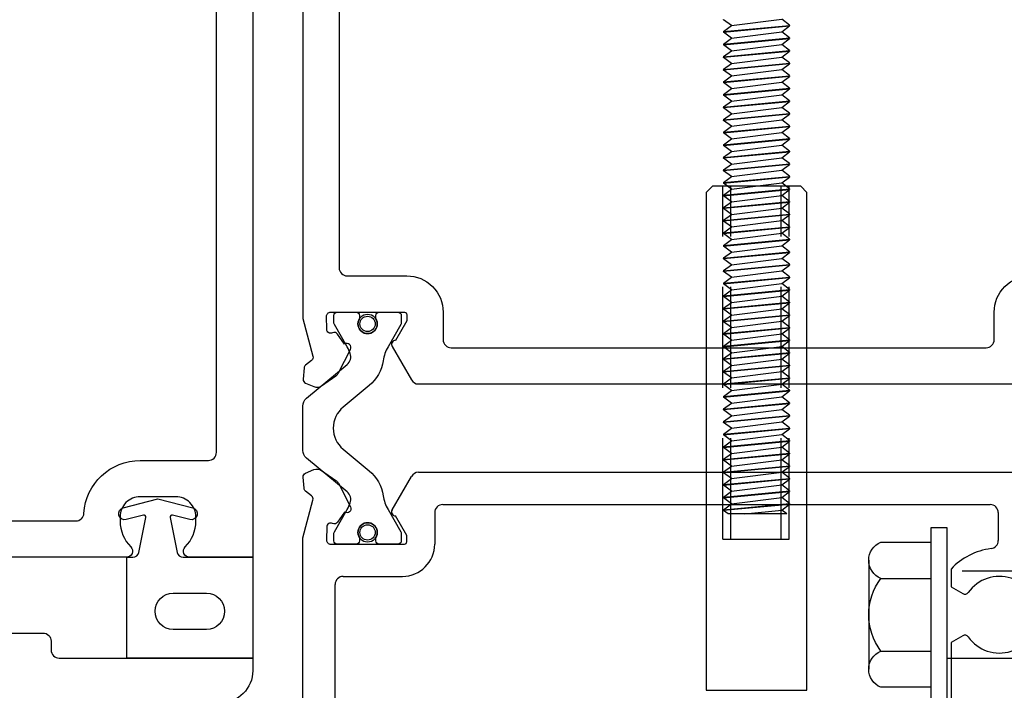
# Model space of a CAD drawing. Units: inches. Extents: x 0 to 127, y 0 to 82.
# Drawn here: x 82 to 85, y 27 to 29 of the extents above; entities that cross this region are included whole.
import ezdxf

# ---------------------------------------------------------------- set-up
doc = ezdxf.new("R2010")
doc.units = ezdxf.units.IN
doc.header["$MEASUREMENT"] = 0
doc.linetypes.add('Lock Stile Group 3$0$B128386$0$HIDDEN', pattern=[0.375, 0.25, -0.125])
doc.linetypes.add('Lock Stile Group 3$0$B594460-S$0$HIDDEN', pattern=[0.375, 0.25, -0.125])
doc.layers.get('0').update_dxf_attribs({"color": 4})
for name, color, linetype in [('Lock Stile Group 3$0$B128386$0$HIDDEN', 3, 'Lock Stile Group 3$0$B128386$0$HIDDEN'), ('Lock Stile Group 3$0$B594460-S$0$HIDDEN', 3, 'Lock Stile Group 3$0$B594460-S$0$HIDDEN'), ('Shop Detail Dimensions', 2, 'Continuous')]:
    doc.layers.add(name, color=color, linetype=linetype)
doc.styles.get("Standard").update_dxf_attribs({"font": 'arial.ttf'})
doc.dimstyles.new('EXT_ON-ON', dxfattribs={"dimscale": 2, "dimtxt": 0.125, "dimasz": 0.125, "dimexe": 0.09, "dimexo": 0.1875, "dimgap": 0.05, "dimtad": 3, "dimdec": 5, "dimzin": 3, "dimdsep": 46, "dimlunit": 5, "dimtxsty": 'Standard', "dimcen": 0, "dimazin": 0, "dimtfac": 1, "dimtdec": 5, "dimtofl": 0, "dimtmove": 0, "dimatfit": 0, "dimfxl": 1, "dimfrac": 2, "dimtolj": 1, "dimtzin": 3, "dimarcsym": 0})

# ---------------------------------------------------------------- blocks, each defined once
blk = doc.blocks.new('Lock Mullion Group 3$0$b027475-m')
for points in [[(0.138, 0.0476), (0.0513, 0.0301, -0.554492), (0.0455, 0.0363), (0.0566, 0.0787, 1), (0.0275, 0.0863), (0.005, 0), (0.0275, -0.0863, 1), (0.0566, -0.0787), (0.0455, -0.0363, -0.554492), (0.0513, -0.0301), (0.138, -0.0476, -0.357068), (0.15, -0.0623), (0.15, -0.235), (0.4, -0.235), (0.4, 0.077), (0.15, 0.077), (0.15, 0.0623, -0.357068)], [(0.2391, -0.038), (0.2391, -0.12, 1), (0.3291, -0.12), (0.3291, -0.038, 1)]]:
    blk.add_lwpolyline(points, format="xyb", close=True)
blk = doc.blocks.new('Lock Mullion Group 3$0$b594055')
blk.add_lwpolyline([(-0.365, -0.1079), (-0.7925, -0.1079, 0.414214), (-0.8125, -0.1279), (-0.8125, -0.15, -0.414214), (-0.8325, -0.17), (-1.3125, -0.17), (-1.3125, -0.2012, 0.414214), (-1.2325, -0.2812)], format="xyb")
blk = doc.blocks.new('Lock Mullion Group 3$0$b594014')
for points in [[(-1.3125, 1.4825), (-1.3125, 0.08), (-1.1555, 0.08, 0.669376), (-1.1449, 0.1056, -0.199773), (-1.1715, 0.1695), (-1.1715, 0.18, -0.414214), (-1.1215, 0.23), (-1.0335, 0.23, -0.414214), (-0.9835, 0.18), (-0.9835, 0.1695, -0.199773), (-1.0101, 0.1056, 0.669376), (-0.9995, 0.08), (-0.3775, 0.08)], [(-0.44, 0.17), (-0.8738, 0.17, -0.396011), (-0.8938, 0.1888, 0.396009), (-1.0335, 0.32), (-1.2025, 0.32, -0.414214), (-1.2225, 0.34), (-1.2225, 1.4525, -0.414214), (-1.2025, 1.4725), (-0.8125, 1.4725, 0.414214), (-0.7225, 1.5625)]]:
    blk.add_lwpolyline(points, format="xyb")
blk = doc.blocks.new('Lock Mullion Group 3')
at = {"linetype": 'Continuous'}
for name, p in [('Lock Mullion Group 3$0$b594014', (0, 0)), ('Lock Mullion Group 3$0$b594055', (0, -0.0001))]:
    blk.add_blockref(name, p, dxfattribs=at)
at = {"linetype": 'Continuous', "rotation": 270}
blk.add_blockref('Lock Mullion Group 3$0$b027475-m', (-1.0775, 0.23), dxfattribs=at)
blk = doc.blocks.new('Lock Stile Group 3$0$B594122$0$B259351')
blk.add_lwpolyline([(-0.0655, -0.5754, -0.414214), (-0.0735, -0.5674), (-0.0735, -0.5486, -0.131652), (-0.0725, -0.5446), (-0.0407, -0.4895, 0.045374), (-0.0332, -0.4734, 0.314858), (-0.0408, -0.4458), (-0.1415, -0.3622, -0.223068), (-0.1505, -0.3429), (-0.1505, -0.233, -0.223068), (-0.1415, -0.2137), (-0.0408, -0.1301, 0.314858), (-0.0332, -0.1025, 0.045374), (-0.0407, -0.0864), (-0.0725, -0.0313, -0.131652), (-0.0735, -0.0273), (-0.0735, -0.0084, -0.414214), (-0.0655, -0.0004), (-0.0185, -0.0004, -0.414214), (-0.0105, -0.0084), (-0.0105, -0.017, 1.779511), (0.0305, -0.017), (0.0305, -0.0084, -0.414214), (0.0385, -0.0004), (0.0855, -0.0004, -0.414214), (0.0935, -0.0084), (0.0935, -0.0273, -0.131652), (0.0924, -0.0313), (0.0606, -0.0864, 0.093275), (0.0486, -0.1206, -0.183604), (0.0136, -0.1824), (-0.0505, -0.2356, 0.469499), (-0.0505, -0.3403), (0.0136, -0.3935, -0.183604), (0.0486, -0.4553, 0.093275), (0.0606, -0.4895), (0.0924, -0.5446, -0.131652), (0.0935, -0.5486), (0.0935, -0.5674, -0.414214), (0.0855, -0.5754), (0.0385, -0.5754, -0.414214), (0.0305, -0.5674), (0.0305, -0.5589, 1.779511), (-0.0105, -0.5589), (-0.0105, -0.5674, -0.414214), (-0.0185, -0.5754)], format="xyb", close=True)
for centre, radius in [((0.01, -0.0294), 0.024), ((0.01, -0.0294), 0.019), ((0.01, -0.5464), 0.024), ((0.01, -0.5464), 0.019)]:
    blk.add_circle(centre, radius)
blk = doc.blocks.new('Lock Stile Group 3$0$B594122')
for p, q in [((0.4737, 0.2705), (1.9633, 0.2705)), ((0.4085, 0.1775), (0.4564, 0.2605)), ((0.5342, 0.1905), (1.8919, 0.1905)), ((0.5142, 0.1705), (0.5142, 0.0925)), ((1.9119, 0.1705), (1.9119, 0.1011)), ((1.7947, 0.0307), (1.7947, -0.0132)), ((0.2872, 0.0125), (0.4342, 0.0125)), ((0.2672, -0.42), (0.2672, -0.0075)), ((1.7947, -0.0132), (1.8242, -0.0302)), ((1.8242, -0.1348), (1.7947, -0.1518)), ((1.7947, -0.1518), (1.7947, -0.42))]:
    blk.add_line(p, q)
for points in [[(0.1872, 1.6475), (0.1872, 0.652), (0.2123, 0.5585, -0.297638), (0.2089, 0.5481), (0.1939, 0.5361, 0.204816), (0.1902, 0.5292), (0.1878, 0.5016, 0.328193), (0.194, 0.4915), (0.2148, 0.4829, 0.25407), (0.2338, 0.485), (0.2691, 0.5094, 0.123758), (0.2756, 0.5168), (0.3055, 0.5754, 0.781849), (0.2909, 0.5881), (0.2735, 0.6129, 0.368978), (0.2609, 0.6162, -0.548686), (0.2465, 0.625), (0.246, 0.6573, -0.419335), (0.256, 0.6675), (0.4391, 0.6675, -0.414214), (0.4451, 0.6615), (0.4451, 0.646), (0.4171, 0.5975, 0.57735), (0.4085, 0.5825), (0.4564, 0.4995, 0.267949), (0.4737, 0.4895), (1.9633, 0.4895, 0.267949)], [(0.1872, -0.375), (0.1872, 0.108), (0.2123, 0.2015, 0.297638), (0.2089, 0.2119), (0.1939, 0.2239, -0.204816), (0.1902, 0.2308), (0.1878, 0.2584, -0.328193), (0.194, 0.2685), (0.2148, 0.2771, -0.25407), (0.2338, 0.275), (0.2691, 0.2506, -0.123758), (0.2756, 0.2432), (0.3055, 0.1846, -0.781849), (0.2909, 0.1719), (0.2735, 0.1471, -0.368978), (0.2609, 0.1438, 0.548686), (0.2465, 0.135), (0.246, 0.1027, 0.419335), (0.256, 0.0925), (0.4391, 0.0925, 0.414214), (0.4451, 0.0985), (0.4451, 0.114), (0.4171, 0.1625)]]:
    blk.add_lwpolyline(points, format="xyb")
blk.add_lwpolyline([(0.2772, 0.7775, 0.414214), (0.2972, 0.7575), (0.4451, 0.7575, -0.414214), (0.5351, 0.6675), (0.5351, 0.5995, 0.414214), (0.5551, 0.5795), (1.8819, 0.5795, 0.414214), (1.9019, 0.5995), (1.9019, 0.6675, -0.414214), (1.9919, 0.7575), (2.1397, 0.7575, 0.414214), (2.1597, 0.7775), (2.1597, 1.5775, 0.414214), (2.0697, 1.6675), (0.2972, 1.6675, 0.414214), (0.2772, 1.6475)], format="xyb", close=True)
for centre, radius, start, end in [((0.4737, 0.2505), 0.02, 90, 150), ((0.4171, 0.1725), 0.01, 150, 270), ((0.5342, 0.1705), 0.02, 90, 180), ((1.8919, 0.1705), 0.02, 360, 90), ((1.8919, 0.1011), 0.02, 277.1088, 360), ((0.4342, 0.0925), 0.08, 270, 0), ((1.9147, -0.0825), 0.165, 97.1088, 136.6582), ((0.2872, -0.0075), 0.02, 90, 180), ((1.9147, -0.0825), 0.095, 215.465, 144.535), ((1.8292, -0.0216), 0.01, 240, 324.535), ((1.8292, -0.1434), 0.01, 35.465, 120)]:
    blk.add_arc(centre, radius, start, end)
at = {"extrusion": (0, 0, -1), "xscale": -1, "zscale": -1}
blk.add_blockref('Lock Stile Group 3$0$B594122$0$B259351', (-0.3378, 0.6679), dxfattribs=at)
blk = doc.blocks.new('Lock Stile Group 3$0$Handle Fastener')
for p, q in [((-2, 0.0748), (-2, -0.0706)), ((-2, 0.0748), (-1.9906, 0.0623)), ((-1.9912, -0.082), (-1.9756, 0.082)), ((-1.9906, 0.0623), (-1.976, 0.0817)), ((-1.99, -0.082), (-1.9744, 0.082)), ((-1.9744, 0.082), (-1.9756, 0.082)), ((-1.974, 0.0817), (-1.9594, 0.0623)), ((-1.96, -0.082), (-1.9444, 0.082)), ((-1.9594, 0.0623), (-1.9448, 0.0817)), ((-1.9588, -0.082), (-1.9432, 0.082)), ((-1.9432, 0.082), (-1.9444, 0.082)), ((-1.9428, 0.0817), (-1.9282, 0.0623)), ((-1.9288, -0.082), (-1.9132, 0.082)), ((-1.9282, 0.0623), (-1.9136, 0.0817)), ((-1.9276, -0.082), (-1.912, 0.082)), ((-1.912, 0.082), (-1.9132, 0.082)), ((-1.9116, 0.0817), (-1.897, 0.0623)), ((-1.8976, -0.082), (-1.882, 0.082)), ((-1.897, 0.0623), (-1.8824, 0.0817)), ((-1.8964, -0.082), (-1.8808, 0.082)), ((-1.8808, 0.082), (-1.882, 0.082)), ((-1.8804, 0.0817), (-1.8658, 0.0623)), ((-1.8664, -0.082), (-1.8508, 0.082)), ((-1.8658, 0.0623), (-1.8512, 0.0817)), ((-1.8652, -0.082), (-1.8496, 0.082)), ((-1.8496, 0.082), (-1.8508, 0.082)), ((-1.8492, 0.0817), (-1.8346, 0.0623)), ((-1.8352, -0.082), (-1.8196, 0.082)), ((-1.8346, 0.0623), (-1.82, 0.0817)), ((-1.834, -0.082), (-1.8184, 0.082)), ((-1.8184, 0.082), (-1.8196, 0.082)), ((-1.818, 0.0817), (-1.8034, 0.0623)), ((-1.804, -0.082), (-1.7884, 0.082)), ((-1.8034, 0.0623), (-1.7888, 0.0817)), ((-1.8028, -0.082), (-1.7872, 0.082)), ((-1.7872, 0.082), (-1.7884, 0.082)), ((-1.7868, 0.0817), (-1.7722, 0.0623)), ((-1.7728, -0.082), (-1.7572, 0.082)), ((-1.7722, 0.0623), (-1.7576, 0.0817)), ((-1.7716, -0.082), (-1.756, 0.082)), ((-1.756, 0.082), (-1.7572, 0.082)), ((-1.7556, 0.0817), (-1.741, 0.0623)), ((-1.7416, -0.082), (-1.726, 0.082)), ((-1.741, 0.0623), (-1.7264, 0.0817)), ((-1.7404, -0.082), (-1.7248, 0.082)), ((-1.7248, 0.082), (-1.726, 0.082)), ((-1.7244, 0.0817), (-1.7098, 0.0623)), ((-1.7104, -0.082), (-1.6948, 0.082)), ((-1.7098, 0.0623), (-1.6952, 0.0817)), ((-1.7092, -0.082), (-1.6936, 0.082)), ((-1.6936, 0.082), (-1.6948, 0.082)), ((-1.6932, 0.0817), (-1.6786, 0.0623)), ((-1.6792, -0.082), (-1.6636, 0.082)), ((-1.6786, 0.0623), (-1.664, 0.0817)), ((-1.678, -0.082), (-1.6624, 0.082)), ((-1.6624, 0.082), (-1.6636, 0.082)), ((-1.662, 0.0817), (-1.6474, 0.0623)), ((-1.648, -0.082), (-1.6324, 0.082)), ((-1.6474, 0.0623), (-1.6328, 0.0817)), ((-1.6468, -0.082), (-1.6312, 0.082)), ((-1.6312, 0.082), (-1.6324, 0.082)), ((-1.6308, 0.0817), (-1.6162, 0.0623)), ((-1.6168, -0.082), (-1.6012, 0.082)), ((-1.6162, 0.0623), (-1.6016, 0.0817)), ((-1.6156, -0.082), (-1.6, 0.082)), ((-1.6, 0.082), (-1.6012, 0.082)), ((-1.5996, 0.0817), (-1.585, 0.0623)), ((-1.5856, -0.082), (-1.57, 0.082)), ((-1.585, 0.0623), (-1.5704, 0.0817)), ((-1.5844, -0.082), (-1.5688, 0.082)), ((-1.5688, 0.082), (-1.57, 0.082)), ((-1.5684, 0.0817), (-1.5538, 0.0623)), ((-1.5544, -0.082), (-1.5388, 0.082)), ((-1.5538, 0.0623), (-1.5392, 0.0817)), ((-1.5532, -0.082), (-1.5376, 0.082)), ((-1.5376, 0.082), (-1.5388, 0.082)), ((-1.5372, 0.0817), (-1.5226, 0.0623)), ((-1.5232, -0.082), (-1.5076, 0.082)), ((-1.5226, 0.0623), (-1.508, 0.0817)), ((-1.522, -0.082), (-1.5064, 0.082)), ((-1.5064, 0.082), (-1.5076, 0.082)), ((-1.506, 0.0817), (-1.4914, 0.0623)), ((-1.492, -0.082), (-1.4764, 0.082)), ((-1.4914, 0.0623), (-1.4768, 0.0817)), ((-1.4908, -0.082), (-1.4752, 0.082)), ((-1.4752, 0.082), (-1.4764, 0.082)), ((-1.4748, 0.0817), (-1.4602, 0.0623)), ((-1.4608, -0.082), (-1.4452, 0.082)), ((-1.4602, 0.0623), (-1.4456, 0.0817)), ((-1.4596, -0.082), (-1.444, 0.082)), ((-1.444, 0.082), (-1.4452, 0.082)), ((-1.4436, 0.0817), (-1.429, 0.0623)), ((-1.4296, -0.082), (-1.414, 0.082)), ((-1.429, 0.0623), (-1.4144, 0.0817)), ((-1.4284, -0.082), (-1.4128, 0.082)), ((-1.4128, 0.082), (-1.414, 0.082)), ((-1.4124, 0.0817), (-1.3978, 0.0623)), ((-1.3984, -0.082), (-1.3828, 0.082)), ((-1.3978, 0.0623), (-1.3832, 0.0817)), ((-1.3972, -0.082), (-1.3816, 0.082)), ((-1.3816, 0.082), (-1.3828, 0.082)), ((-1.3812, 0.0817), (-1.3666, 0.0623)), ((-1.3672, -0.082), (-1.3516, 0.082)), ((-1.3666, 0.0623), (-1.352, 0.0817)), ((-1.366, -0.082), (-1.3504, 0.082)), ((-1.3504, 0.082), (-1.3516, 0.082)), ((-1.35, 0.0817), (-1.3354, 0.0623)), ((-1.336, -0.082), (-1.3204, 0.082)), ((-1.3354, 0.0623), (-1.3208, 0.0817)), ((-1.3348, -0.082), (-1.3192, 0.082)), ((-1.3192, 0.082), (-1.3204, 0.082)), ((-1.3188, 0.0817), (-1.3042, 0.0623)), ((-1.3048, -0.082), (-1.2892, 0.082)), ((-1.3042, 0.0623), (-1.2896, 0.0817)), ((-1.3036, -0.082), (-1.288, 0.082)), ((-1.288, 0.082), (-1.2892, 0.082)), ((-1.2876, 0.0817), (-1.273, 0.0623)), ((-1.2736, -0.082), (-1.258, 0.082)), ((-1.273, 0.0623), (-1.2584, 0.0817)), ((-1.2724, -0.082), (-1.2568, 0.082)), ((-1.2568, 0.082), (-1.258, 0.082)), ((-1.2564, 0.0817), (-1.2418, 0.0623)), ((-1.2424, -0.082), (-1.2268, 0.082)), ((-1.2418, 0.0623), (-1.2272, 0.0817)), ((-1.2412, -0.082), (-1.2256, 0.082)), ((-1.2256, 0.082), (-1.2268, 0.082)), ((-1.2252, 0.0817), (-1.2106, 0.0623)), ((-1.2112, -0.082), (-1.1956, 0.082)), ((-1.2106, 0.0623), (-1.196, 0.0817)), ((-1.21, -0.082), (-1.1944, 0.082)), ((-1.1944, 0.082), (-1.1956, 0.082)), ((-1.194, 0.0817), (-1.1794, 0.0623)), ((-1.18, -0.082), (-1.1644, 0.082)), ((-1.1794, 0.0623), (-1.1648, 0.0817)), ((-1.1788, -0.082), (-1.1632, 0.082)), ((-1.1632, 0.082), (-1.1644, 0.082)), ((-1.1628, 0.0817), (-1.1482, 0.0623)), ((-1.1488, -0.082), (-1.1332, 0.082)), ((-1.1482, 0.0623), (-1.1336, 0.0817)), ((-1.1476, -0.082), (-1.132, 0.082)), ((-1.132, 0.082), (-1.1332, 0.082)), ((-1.1316, 0.0817), (-1.117, 0.0623)), ((-1.1176, -0.082), (-1.102, 0.082)), ((-1.117, 0.0623), (-1.1024, 0.0817)), ((-1.1164, -0.082), (-1.1008, 0.082)), ((-1.1008, 0.082), (-1.102, 0.082)), ((-1.1004, 0.0817), (-1.0858, 0.0623)), ((-1.0864, -0.082), (-1.0708, 0.082)), ((-1.0858, 0.0623), (-1.0712, 0.0817)), ((-1.0852, -0.082), (-1.0696, 0.082)), ((-1.0696, 0.082), (-1.0708, 0.082)), ((-1.0692, 0.0817), (-1.0546, 0.0623)), ((-1.0552, -0.082), (-1.0396, 0.082)), ((-1.0546, 0.0623), (-1.04, 0.0817)), ((-1.054, -0.082), (-1.0384, 0.082)), ((-1.0384, 0.082), (-1.0396, 0.082)), ((-1.038, 0.0817), (-1.0234, 0.0623)), ((-1.024, -0.082), (-1.0084, 0.082)), ((-1.0234, 0.0623), (-1.0088, 0.0817)), ((-1.0228, -0.082), (-1.0072, 0.082)), ((-1.0072, 0.082), (-1.0084, 0.082)), ((-1.0068, 0.0817), (-0.9922, 0.0623)), ((-0.9928, -0.082), (-0.9772, 0.082)), ((-0.9922, 0.0623), (-0.9776, 0.0817)), ((-0.9916, -0.082), (-0.976, 0.082)), ((-0.976, 0.082), (-0.9772, 0.082)), ((-0.9756, 0.0817), (-0.961, 0.0623)), ((-0.9616, -0.082), (-0.946, 0.082)), ((-0.961, 0.0623), (-0.9464, 0.0817)), ((-0.9604, -0.082), (-0.9448, 0.082)), ((-0.9448, 0.082), (-0.946, 0.082)), ((-0.9444, 0.0817), (-0.9298, 0.0623)), ((-0.9304, -0.082), (-0.9148, 0.082)), ((-0.9298, 0.0623), (-0.9152, 0.0817)), ((-0.9292, -0.082), (-0.9136, 0.082)), ((-0.9136, 0.082), (-0.9148, 0.082)), ((-0.9132, 0.0817), (-0.8986, 0.0623)), ((-0.8992, -0.082), (-0.8836, 0.082)), ((-0.8986, 0.0623), (-0.884, 0.0817)), ((-0.898, -0.082), (-0.8824, 0.082)), ((-0.8824, 0.082), (-0.8836, 0.082)), ((-0.882, 0.0817), (-0.8674, 0.0623)), ((-0.868, -0.082), (-0.8524, 0.082)), ((-0.8674, 0.0623), (-0.8528, 0.0817)), ((-0.8668, -0.082), (-0.8512, 0.082)), ((-0.8512, 0.082), (-0.8524, 0.082)), ((-0.8508, 0.0817), (-0.8362, 0.0623)), ((-0.8368, -0.082), (-0.8212, 0.082)), ((-0.8362, 0.0623), (-0.8216, 0.0817)), ((-0.8356, -0.082), (-0.82, 0.082)), ((-0.82, 0.082), (-0.8212, 0.082)), ((-0.8196, 0.0817), (-0.805, 0.0623)), ((-0.8056, -0.082), (-0.79, 0.082)), ((-0.805, 0.0623), (-0.7904, 0.0817)), ((-0.8044, -0.082), (-0.7888, 0.082)), ((-0.7888, 0.082), (-0.79, 0.082)), ((-0.7884, 0.0817), (-0.7738, 0.0623)), ((-2, -0.0293), (-1.9906, 0.0623)), ((-1.975, -0.0623), (-1.9594, 0.0623)), ((-1.9438, -0.0623), (-1.9282, 0.0623)), ((-1.9126, -0.0623), (-1.897, 0.0623)), ((-1.8814, -0.0623), (-1.8658, 0.0623)), ((-1.8502, -0.0623), (-1.8346, 0.0623)), ((-1.819, -0.0623), (-1.8034, 0.0623)), ((-1.7878, -0.0623), (-1.7722, 0.0623)), ((-1.7566, -0.0623), (-1.741, 0.0623)), ((-1.7254, -0.0623), (-1.7098, 0.0623)), ((-1.6942, -0.0623), (-1.6786, 0.0623)), ((-1.663, -0.0623), (-1.6474, 0.0623)), ((-1.6318, -0.0623), (-1.6162, 0.0623)), ((-1.6006, -0.0623), (-1.585, 0.0623)), ((-1.5694, -0.0623), (-1.5538, 0.0623)), ((-1.5382, -0.0623), (-1.5226, 0.0623)), ((-1.507, -0.0623), (-1.4914, 0.0623)), ((-1.4758, -0.0623), (-1.4602, 0.0623)), ((-1.4446, -0.0623), (-1.429, 0.0623)), ((-1.4134, -0.0623), (-1.3978, 0.0623)), ((-1.3822, -0.0623), (-1.3666, 0.0623)), ((-1.351, -0.0623), (-1.3354, 0.0623)), ((-1.3198, -0.0623), (-1.3042, 0.0623)), ((-1.2886, -0.0623), (-1.273, 0.0623)), ((-1.2574, -0.0623), (-1.2418, 0.0623)), ((-1.2262, -0.0623), (-1.2106, 0.0623)), ((-1.195, -0.0623), (-1.1794, 0.0623)), ((-1.1638, -0.0623), (-1.1482, 0.0623)), ((-1.1326, -0.0623), (-1.117, 0.0623)), ((-1.1014, -0.0623), (-1.0858, 0.0623)), ((-1.0702, -0.0623), (-1.0546, 0.0623)), ((-1.039, -0.0623), (-1.0234, 0.0623)), ((-1.0078, -0.0623), (-0.9922, 0.0623)), ((-0.9766, -0.0623), (-0.961, 0.0623)), ((-0.9454, -0.0623), (-0.9298, 0.0623)), ((-0.9142, -0.0623), (-0.8986, 0.0623)), ((-0.883, -0.0623), (-0.8674, 0.0623)), ((-0.8518, -0.0623), (-0.8362, 0.0623)), ((-0.8206, -0.0623), (-0.805, 0.0623)), ((-0.7894, -0.0623), (-0.7738, 0.0623)), ((-2, -0.0706), (-1.9916, -0.0817)), ((-1.9896, -0.0817), (-1.975, -0.0623)), ((-1.975, -0.0623), (-1.9604, -0.0817)), ((-1.9584, -0.0817), (-1.9438, -0.0623)), ((-1.9438, -0.0623), (-1.9292, -0.0817)), ((-1.9272, -0.0817), (-1.9126, -0.0623)), ((-1.9126, -0.0623), (-1.898, -0.0817)), ((-1.896, -0.0817), (-1.8814, -0.0623)), ((-1.8814, -0.0623), (-1.8668, -0.0817)), ((-1.8648, -0.0817), (-1.8502, -0.0623)), ((-1.8502, -0.0623), (-1.8356, -0.0817)), ((-1.8336, -0.0817), (-1.819, -0.0623)), ((-1.819, -0.0623), (-1.8044, -0.0817)), ((-1.8024, -0.0817), (-1.7878, -0.0623)), ((-1.7878, -0.0623), (-1.7732, -0.0817)), ((-1.7712, -0.0817), (-1.7566, -0.0623)), ((-1.7566, -0.0623), (-1.742, -0.0817)), ((-1.74, -0.0817), (-1.7254, -0.0623)), ((-1.7254, -0.0623), (-1.7108, -0.0817)), ((-1.7088, -0.0817), (-1.6942, -0.0623)), ((-1.6942, -0.0623), (-1.6796, -0.0817)), ((-1.6776, -0.0817), (-1.663, -0.0623)), ((-1.663, -0.0623), (-1.6484, -0.0817)), ((-1.6464, -0.0817), (-1.6318, -0.0623)), ((-1.6318, -0.0623), (-1.6172, -0.0817)), ((-1.6152, -0.0817), (-1.6006, -0.0623)), ((-1.6006, -0.0623), (-1.586, -0.0817)), ((-1.584, -0.0817), (-1.5694, -0.0623)), ((-1.5694, -0.0623), (-1.5548, -0.0817)), ((-1.5528, -0.0817), (-1.5382, -0.0623)), ((-1.5382, -0.0623), (-1.5236, -0.0817)), ((-1.5216, -0.0817), (-1.507, -0.0623)), ((-1.507, -0.0623), (-1.4924, -0.0817)), ((-1.4904, -0.0817), (-1.4758, -0.0623)), ((-1.4758, -0.0623), (-1.4612, -0.0817)), ((-1.4592, -0.0817), (-1.4446, -0.0623)), ((-1.4446, -0.0623), (-1.43, -0.0817)), ((-1.428, -0.0817), (-1.4134, -0.0623)), ((-1.4134, -0.0623), (-1.3988, -0.0817)), ((-1.3968, -0.0817), (-1.3822, -0.0623)), ((-1.3822, -0.0623), (-1.3676, -0.0817)), ((-1.3656, -0.0817), (-1.351, -0.0623)), ((-1.351, -0.0623), (-1.3364, -0.0817)), ((-1.3344, -0.0817), (-1.3198, -0.0623)), ((-1.3198, -0.0623), (-1.3052, -0.0817)), ((-1.3032, -0.0817), (-1.2886, -0.0623)), ((-1.2886, -0.0623), (-1.274, -0.0817)), ((-1.272, -0.0817), (-1.2574, -0.0623)), ((-1.2574, -0.0623), (-1.2428, -0.0817)), ((-1.2408, -0.0817), (-1.2262, -0.0623)), ((-1.2262, -0.0623), (-1.2116, -0.0817)), ((-1.2096, -0.0817), (-1.195, -0.0623)), ((-1.195, -0.0623), (-1.1804, -0.0817)), ((-1.1784, -0.0817), (-1.1638, -0.0623)), ((-1.1638, -0.0623), (-1.1492, -0.0817)), ((-1.1472, -0.0817), (-1.1326, -0.0623)), ((-1.1326, -0.0623), (-1.118, -0.0817)), ((-1.116, -0.0817), (-1.1014, -0.0623)), ((-1.1014, -0.0623), (-1.0868, -0.0817)), ((-1.0848, -0.0817), (-1.0702, -0.0623)), ((-1.0702, -0.0623), (-1.0556, -0.0817)), ((-1.0536, -0.0817), (-1.039, -0.0623)), ((-1.039, -0.0623), (-1.0244, -0.0817)), ((-1.0224, -0.0817), (-1.0078, -0.0623)), ((-1.0078, -0.0623), (-0.9932, -0.0817)), ((-0.9912, -0.0817), (-0.9766, -0.0623)), ((-0.9766, -0.0623), (-0.962, -0.0817)), ((-0.96, -0.0817), (-0.9454, -0.0623)), ((-0.9454, -0.0623), (-0.9308, -0.0817)), ((-0.9288, -0.0817), (-0.9142, -0.0623)), ((-0.9142, -0.0623), (-0.8996, -0.0817)), ((-0.8976, -0.0817), (-0.883, -0.0623)), ((-0.883, -0.0623), (-0.8684, -0.0817)), ((-0.8664, -0.0817), (-0.8518, -0.0623)), ((-0.8518, -0.0623), (-0.8372, -0.0817)), ((-0.8352, -0.0817), (-0.8206, -0.0623)), ((-0.8206, -0.0623), (-0.806, -0.0817)), ((-0.804, -0.0817), (-0.7894, -0.0623)), ((-0.7894, -0.0623), (-0.7748, -0.0817)), ((-1.99, -0.082), (-1.9912, -0.082)), ((-1.9588, -0.082), (-1.96, -0.082)), ((-1.9276, -0.082), (-1.9288, -0.082)), ((-1.8964, -0.082), (-1.8976, -0.082)), ((-1.8652, -0.082), (-1.8664, -0.082)), ((-1.834, -0.082), (-1.8352, -0.082)), ((-1.8028, -0.082), (-1.804, -0.082)), ((-1.7716, -0.082), (-1.7728, -0.082)), ((-1.7404, -0.082), (-1.7416, -0.082)), ((-1.7092, -0.082), (-1.7104, -0.082)), ((-1.678, -0.082), (-1.6792, -0.082)), ((-1.6468, -0.082), (-1.648, -0.082)), ((-1.6156, -0.082), (-1.6168, -0.082)), ((-1.5844, -0.082), (-1.5856, -0.082)), ((-1.5532, -0.082), (-1.5544, -0.082)), ((-1.522, -0.082), (-1.5232, -0.082)), ((-1.4908, -0.082), (-1.492, -0.082)), ((-1.4596, -0.082), (-1.4608, -0.082)), ((-1.4284, -0.082), (-1.4296, -0.082)), ((-1.3972, -0.082), (-1.3984, -0.082)), ((-1.366, -0.082), (-1.3672, -0.082)), ((-1.3348, -0.082), (-1.336, -0.082)), ((-1.3036, -0.082), (-1.3048, -0.082)), ((-1.2724, -0.082), (-1.2736, -0.082)), ((-1.2412, -0.082), (-1.2424, -0.082)), ((-1.21, -0.082), (-1.2112, -0.082)), ((-1.1788, -0.082), (-1.18, -0.082)), ((-1.1476, -0.082), (-1.1488, -0.082)), ((-1.1164, -0.082), (-1.1176, -0.082)), ((-1.0852, -0.082), (-1.0864, -0.082)), ((-1.054, -0.082), (-1.0552, -0.082)), ((-1.0228, -0.082), (-1.024, -0.082)), ((-0.9916, -0.082), (-0.9928, -0.082)), ((-0.9604, -0.082), (-0.9616, -0.082)), ((-0.9292, -0.082), (-0.9304, -0.082)), ((-0.898, -0.082), (-0.8992, -0.082)), ((-0.8668, -0.082), (-0.868, -0.082)), ((-0.8356, -0.082), (-0.8368, -0.082)), ((-0.8044, -0.082), (-0.8056, -0.082))]:
    blk.add_line(p, q)
for points, weights in [([(-1.9756, 0.082), (-1.9758, 0.082), (-1.976, 0.0817)], [1, 0.992235487615, 0.986054981596]), ([(-1.9744, 0.082), (-1.9742, 0.082), (-1.974, 0.0817)], [1, 0.992235487615, 0.986054981596]), ([(-1.9444, 0.082), (-1.9446, 0.082), (-1.9448, 0.0817)], [1, 0.992235487615, 0.986054981596]), ([(-1.9432, 0.082), (-1.943, 0.082), (-1.9428, 0.0817)], [1, 0.992235487615, 0.986054981596]), ([(-1.9132, 0.082), (-1.9134, 0.082), (-1.9136, 0.0817)], [1, 0.992235487615, 0.986054981596]), ([(-1.912, 0.082), (-1.9118, 0.082), (-1.9116, 0.0817)], [1, 0.992235487615, 0.986054981596]), ([(-1.882, 0.082), (-1.8822, 0.082), (-1.8824, 0.0817)], [1, 0.992235487615, 0.986054981596]), ([(-1.8808, 0.082), (-1.8806, 0.082), (-1.8804, 0.0817)], [1, 0.992235487615, 0.986054981596]), ([(-1.8508, 0.082), (-1.851, 0.082), (-1.8512, 0.0817)], [1, 0.992235487615, 0.986054981596]), ([(-1.8496, 0.082), (-1.8494, 0.082), (-1.8492, 0.0817)], [1, 0.992235487615, 0.986054981596]), ([(-1.8196, 0.082), (-1.8198, 0.082), (-1.82, 0.0817)], [1, 0.992235487615, 0.986054981596]), ([(-1.8184, 0.082), (-1.8182, 0.082), (-1.818, 0.0817)], [1, 0.992235487615, 0.986054981596]), ([(-1.7884, 0.082), (-1.7886, 0.082), (-1.7888, 0.0817)], [1, 0.992235487615, 0.986054981596]), ([(-1.7872, 0.082), (-1.787, 0.082), (-1.7868, 0.0817)], [1, 0.992235487615, 0.986054981596]), ([(-1.7572, 0.082), (-1.7574, 0.082), (-1.7576, 0.0817)], [1, 0.992235487615, 0.986054981596]), ([(-1.756, 0.082), (-1.7558, 0.082), (-1.7556, 0.0817)], [1, 0.992235487615, 0.986054981596]), ([(-1.726, 0.082), (-1.7262, 0.082), (-1.7264, 0.0817)], [1, 0.992235487615, 0.986054981596]), ([(-1.7248, 0.082), (-1.7246, 0.082), (-1.7244, 0.0817)], [1, 0.992235487615, 0.986054981596]), ([(-1.6948, 0.082), (-1.695, 0.082), (-1.6952, 0.0817)], [1, 0.992235487615, 0.986054981596]), ([(-1.6936, 0.082), (-1.6934, 0.082), (-1.6932, 0.0817)], [1, 0.992235487615, 0.986054981596]), ([(-1.6636, 0.082), (-1.6638, 0.082), (-1.664, 0.0817)], [1, 0.992235487615, 0.986054981596]), ([(-1.6624, 0.082), (-1.6622, 0.082), (-1.662, 0.0817)], [1, 0.992235487615, 0.986054981596]), ([(-1.6324, 0.082), (-1.6326, 0.082), (-1.6328, 0.0817)], [1, 0.992235487615, 0.986054981596]), ([(-1.6312, 0.082), (-1.631, 0.082), (-1.6308, 0.0817)], [1, 0.992235487615, 0.986054981596]), ([(-1.6012, 0.082), (-1.6014, 0.082), (-1.6016, 0.0817)], [1, 0.992235487615, 0.986054981596]), ([(-1.6, 0.082), (-1.5998, 0.082), (-1.5996, 0.0817)], [1, 0.992235487615, 0.986054981596]), ([(-1.57, 0.082), (-1.5702, 0.082), (-1.5704, 0.0817)], [1, 0.992235487615, 0.986054981596]), ([(-1.5688, 0.082), (-1.5686, 0.082), (-1.5684, 0.0817)], [1, 0.992235487615, 0.986054981596]), ([(-1.5388, 0.082), (-1.539, 0.082), (-1.5392, 0.0817)], [1, 0.992235487615, 0.986054981596]), ([(-1.5376, 0.082), (-1.5374, 0.082), (-1.5372, 0.0817)], [1, 0.992235487615, 0.986054981596]), ([(-1.5076, 0.082), (-1.5078, 0.082), (-1.508, 0.0817)], [1, 0.992235487615, 0.986054981596]), ([(-1.5064, 0.082), (-1.5062, 0.082), (-1.506, 0.0817)], [1, 0.992235487615, 0.986054981596]), ([(-1.4764, 0.082), (-1.4766, 0.082), (-1.4768, 0.0817)], [1, 0.992235487615, 0.986054981596]), ([(-1.4752, 0.082), (-1.475, 0.082), (-1.4748, 0.0817)], [1, 0.992235487615, 0.986054981596]), ([(-1.4452, 0.082), (-1.4454, 0.082), (-1.4456, 0.0817)], [1, 0.992235487615, 0.986054981596]), ([(-1.444, 0.082), (-1.4438, 0.082), (-1.4436, 0.0817)], [1, 0.992235487615, 0.986054981596]), ([(-1.414, 0.082), (-1.4142, 0.082), (-1.4144, 0.0817)], [1, 0.992235487615, 0.986054981596]), ([(-1.4128, 0.082), (-1.4126, 0.082), (-1.4124, 0.0817)], [1, 0.992235487615, 0.986054981596]), ([(-1.3828, 0.082), (-1.383, 0.082), (-1.3832, 0.0817)], [1, 0.992235487615, 0.986054981596]), ([(-1.3816, 0.082), (-1.3814, 0.082), (-1.3812, 0.0817)], [1, 0.992235487615, 0.986054981596]), ([(-1.3516, 0.082), (-1.3518, 0.082), (-1.352, 0.0817)], [1, 0.992235487615, 0.986054981596]), ([(-1.3504, 0.082), (-1.3502, 0.082), (-1.35, 0.0817)], [1, 0.992235487615, 0.986054981596]), ([(-1.3204, 0.082), (-1.3206, 0.082), (-1.3208, 0.0817)], [1, 0.992235487615, 0.986054981596]), ([(-1.3192, 0.082), (-1.319, 0.082), (-1.3188, 0.0817)], [1, 0.992235487615, 0.986054981596]), ([(-1.2892, 0.082), (-1.2894, 0.082), (-1.2896, 0.0817)], [1, 0.992235487615, 0.986054981596]), ([(-1.288, 0.082), (-1.2878, 0.082), (-1.2876, 0.0817)], [1, 0.992235487615, 0.986054981596]), ([(-1.258, 0.082), (-1.2582, 0.082), (-1.2584, 0.0817)], [1, 0.992235487615, 0.986054981596]), ([(-1.2568, 0.082), (-1.2566, 0.082), (-1.2564, 0.0817)], [1, 0.992235487615, 0.986054981596]), ([(-1.2268, 0.082), (-1.227, 0.082), (-1.2272, 0.0817)], [1, 0.992235487615, 0.986054981596]), ([(-1.2256, 0.082), (-1.2254, 0.082), (-1.2252, 0.0817)], [1, 0.992235487615, 0.986054981596]), ([(-1.1956, 0.082), (-1.1958, 0.082), (-1.196, 0.0817)], [1, 0.992235487615, 0.986054981596]), ([(-1.1944, 0.082), (-1.1942, 0.082), (-1.194, 0.0817)], [1, 0.992235487615, 0.986054981596]), ([(-1.1644, 0.082), (-1.1646, 0.082), (-1.1648, 0.0817)], [1, 0.992235487615, 0.986054981596]), ([(-1.1632, 0.082), (-1.163, 0.082), (-1.1628, 0.0817)], [1, 0.992235487615, 0.986054981596]), ([(-1.1332, 0.082), (-1.1334, 0.082), (-1.1336, 0.0817)], [1, 0.992235487615, 0.986054981596]), ([(-1.132, 0.082), (-1.1318, 0.082), (-1.1316, 0.0817)], [1, 0.992235487615, 0.986054981596]), ([(-1.102, 0.082), (-1.1022, 0.082), (-1.1024, 0.0817)], [1, 0.992235487615, 0.986054981596]), ([(-1.1008, 0.082), (-1.1006, 0.082), (-1.1004, 0.0817)], [1, 0.992235487615, 0.986054981596]), ([(-1.0708, 0.082), (-1.071, 0.082), (-1.0712, 0.0817)], [1, 0.992235487615, 0.986054981596]), ([(-1.0696, 0.082), (-1.0694, 0.082), (-1.0692, 0.0817)], [1, 0.992235487615, 0.986054981596]), ([(-1.0396, 0.082), (-1.0398, 0.082), (-1.04, 0.0817)], [1, 0.992235487615, 0.986054981596]), ([(-1.0384, 0.082), (-1.0382, 0.082), (-1.038, 0.0817)], [1, 0.992235487615, 0.986054981596]), ([(-1.0084, 0.082), (-1.0086, 0.082), (-1.0088, 0.0817)], [1, 0.992235487615, 0.986054981596]), ([(-1.0072, 0.082), (-1.007, 0.082), (-1.0068, 0.0817)], [1, 0.992235487615, 0.986054981596]), ([(-0.9772, 0.082), (-0.9774, 0.082), (-0.9776, 0.0817)], [1, 0.992235487615, 0.986054981596]), ([(-0.976, 0.082), (-0.9758, 0.082), (-0.9756, 0.0817)], [1, 0.992235487615, 0.986054981596]), ([(-0.946, 0.082), (-0.9462, 0.082), (-0.9464, 0.0817)], [1, 0.992235487615, 0.986054981596]), ([(-0.9448, 0.082), (-0.9446, 0.082), (-0.9444, 0.0817)], [1, 0.992235487615, 0.986054981596]), ([(-0.9148, 0.082), (-0.915, 0.082), (-0.9152, 0.0817)], [1, 0.992235487615, 0.986054981596]), ([(-0.9136, 0.082), (-0.9134, 0.082), (-0.9132, 0.0817)], [1, 0.992235487615, 0.986054981596]), ([(-0.8836, 0.082), (-0.8838, 0.082), (-0.884, 0.0817)], [1, 0.992235487615, 0.986054981596]), ([(-0.8824, 0.082), (-0.8822, 0.082), (-0.882, 0.0817)], [1, 0.992235487615, 0.986054981596]), ([(-0.8524, 0.082), (-0.8526, 0.082), (-0.8528, 0.0817)], [1, 0.992235487615, 0.986054981596]), ([(-0.8512, 0.082), (-0.851, 0.082), (-0.8508, 0.0817)], [1, 0.992235487615, 0.986054981596]), ([(-0.8212, 0.082), (-0.8214, 0.082), (-0.8216, 0.0817)], [1, 0.992235487615, 0.986054981596]), ([(-0.82, 0.082), (-0.8198, 0.082), (-0.8196, 0.0817)], [1, 0.992235487615, 0.986054981596]), ([(-0.79, 0.082), (-0.7902, 0.082), (-0.7904, 0.0817)], [1, 0.992235487615, 0.986054981596]), ([(-0.7888, 0.082), (-0.7886, 0.082), (-0.7884, 0.0817)], [1, 0.992235487615, 0.986054981596]), ([(-1.9916, -0.0817), (-1.9914, -0.082), (-1.9912, -0.082)], [0.986054981597, 0.992235487615, 1]), ([(-1.9896, -0.0817), (-1.9898, -0.082), (-1.99, -0.082)], [0.986054981597, 0.992235487615, 1]), ([(-1.9604, -0.0817), (-1.9602, -0.082), (-1.96, -0.082)], [0.986054981597, 0.992235487615, 1]), ([(-1.9584, -0.0817), (-1.9586, -0.082), (-1.9588, -0.082)], [0.986054981597, 0.992235487615, 1]), ([(-1.9292, -0.0817), (-1.929, -0.082), (-1.9288, -0.082)], [0.986054981597, 0.992235487615, 1]), ([(-1.9272, -0.0817), (-1.9274, -0.082), (-1.9276, -0.082)], [0.986054981597, 0.992235487615, 1]), ([(-1.898, -0.0817), (-1.8978, -0.082), (-1.8976, -0.082)], [0.986054981597, 0.992235487615, 1]), ([(-1.896, -0.0817), (-1.8962, -0.082), (-1.8964, -0.082)], [0.986054981597, 0.992235487615, 1]), ([(-1.8668, -0.0817), (-1.8666, -0.082), (-1.8664, -0.082)], [0.986054981597, 0.992235487615, 1]), ([(-1.8648, -0.0817), (-1.865, -0.082), (-1.8652, -0.082)], [0.986054981597, 0.992235487615, 1]), ([(-1.8356, -0.0817), (-1.8354, -0.082), (-1.8352, -0.082)], [0.986054981597, 0.992235487615, 1]), ([(-1.8336, -0.0817), (-1.8338, -0.082), (-1.834, -0.082)], [0.986054981597, 0.992235487615, 1]), ([(-1.8044, -0.0817), (-1.8042, -0.082), (-1.804, -0.082)], [0.986054981597, 0.992235487615, 1]), ([(-1.8024, -0.0817), (-1.8026, -0.082), (-1.8028, -0.082)], [0.986054981597, 0.992235487615, 1]), ([(-1.7732, -0.0817), (-1.773, -0.082), (-1.7728, -0.082)], [0.986054981597, 0.992235487615, 1]), ([(-1.7712, -0.0817), (-1.7714, -0.082), (-1.7716, -0.082)], [0.986054981597, 0.992235487615, 1]), ([(-1.742, -0.0817), (-1.7418, -0.082), (-1.7416, -0.082)], [0.986054981597, 0.992235487615, 1]), ([(-1.74, -0.0817), (-1.7402, -0.082), (-1.7404, -0.082)], [0.986054981597, 0.992235487615, 1]), ([(-1.7108, -0.0817), (-1.7106, -0.082), (-1.7104, -0.082)], [0.986054981597, 0.992235487615, 1]), ([(-1.7088, -0.0817), (-1.709, -0.082), (-1.7092, -0.082)], [0.986054981597, 0.992235487615, 1]), ([(-1.6796, -0.0817), (-1.6794, -0.082), (-1.6792, -0.082)], [0.986054981597, 0.992235487615, 1]), ([(-1.6776, -0.0817), (-1.6778, -0.082), (-1.678, -0.082)], [0.986054981597, 0.992235487615, 1]), ([(-1.6484, -0.0817), (-1.6482, -0.082), (-1.648, -0.082)], [0.986054981597, 0.992235487615, 1]), ([(-1.6464, -0.0817), (-1.6466, -0.082), (-1.6468, -0.082)], [0.986054981597, 0.992235487615, 1]), ([(-1.6172, -0.0817), (-1.617, -0.082), (-1.6168, -0.082)], [0.986054981597, 0.992235487615, 1]), ([(-1.6152, -0.0817), (-1.6154, -0.082), (-1.6156, -0.082)], [0.986054981597, 0.992235487615, 1]), ([(-1.586, -0.0817), (-1.5858, -0.082), (-1.5856, -0.082)], [0.986054981597, 0.992235487615, 1]), ([(-1.584, -0.0817), (-1.5842, -0.082), (-1.5844, -0.082)], [0.986054981597, 0.992235487615, 1]), ([(-1.5548, -0.0817), (-1.5546, -0.082), (-1.5544, -0.082)], [0.986054981597, 0.992235487615, 1]), ([(-1.5528, -0.0817), (-1.553, -0.082), (-1.5532, -0.082)], [0.986054981597, 0.992235487615, 1]), ([(-1.5236, -0.0817), (-1.5234, -0.082), (-1.5232, -0.082)], [0.986054981597, 0.992235487615, 1]), ([(-1.5216, -0.0817), (-1.5218, -0.082), (-1.522, -0.082)], [0.986054981597, 0.992235487615, 1]), ([(-1.4924, -0.0817), (-1.4922, -0.082), (-1.492, -0.082)], [0.986054981597, 0.992235487615, 1]), ([(-1.4904, -0.0817), (-1.4906, -0.082), (-1.4908, -0.082)], [0.986054981597, 0.992235487615, 1]), ([(-1.4612, -0.0817), (-1.461, -0.082), (-1.4608, -0.082)], [0.986054981597, 0.992235487615, 1]), ([(-1.4592, -0.0817), (-1.4594, -0.082), (-1.4596, -0.082)], [0.986054981597, 0.992235487615, 1]), ([(-1.43, -0.0817), (-1.4298, -0.082), (-1.4296, -0.082)], [0.986054981597, 0.992235487615, 1]), ([(-1.428, -0.0817), (-1.4282, -0.082), (-1.4284, -0.082)], [0.986054981597, 0.992235487615, 1]), ([(-1.3988, -0.0817), (-1.3986, -0.082), (-1.3984, -0.082)], [0.986054981597, 0.992235487615, 1]), ([(-1.3968, -0.0817), (-1.397, -0.082), (-1.3972, -0.082)], [0.986054981597, 0.992235487615, 1]), ([(-1.3676, -0.0817), (-1.3674, -0.082), (-1.3672, -0.082)], [0.986054981597, 0.992235487615, 1]), ([(-1.3656, -0.0817), (-1.3658, -0.082), (-1.366, -0.082)], [0.986054981597, 0.992235487615, 1]), ([(-1.3364, -0.0817), (-1.3362, -0.082), (-1.336, -0.082)], [0.986054981597, 0.992235487615, 1]), ([(-1.3344, -0.0817), (-1.3346, -0.082), (-1.3348, -0.082)], [0.986054981597, 0.992235487615, 1]), ([(-1.3052, -0.0817), (-1.305, -0.082), (-1.3048, -0.082)], [0.986054981597, 0.992235487615, 1]), ([(-1.3032, -0.0817), (-1.3034, -0.082), (-1.3036, -0.082)], [0.986054981597, 0.992235487615, 1]), ([(-1.274, -0.0817), (-1.2738, -0.082), (-1.2736, -0.082)], [0.986054981597, 0.992235487615, 1]), ([(-1.272, -0.0817), (-1.2722, -0.082), (-1.2724, -0.082)], [0.986054981597, 0.992235487615, 1]), ([(-1.2428, -0.0817), (-1.2426, -0.082), (-1.2424, -0.082)], [0.986054981597, 0.992235487615, 1]), ([(-1.2408, -0.0817), (-1.241, -0.082), (-1.2412, -0.082)], [0.986054981597, 0.992235487615, 1]), ([(-1.2116, -0.0817), (-1.2114, -0.082), (-1.2112, -0.082)], [0.986054981597, 0.992235487615, 1]), ([(-1.2096, -0.0817), (-1.2098, -0.082), (-1.21, -0.082)], [0.986054981597, 0.992235487615, 1]), ([(-1.1804, -0.0817), (-1.1802, -0.082), (-1.18, -0.082)], [0.986054981597, 0.992235487615, 1]), ([(-1.1784, -0.0817), (-1.1786, -0.082), (-1.1788, -0.082)], [0.986054981597, 0.992235487615, 1]), ([(-1.1492, -0.0817), (-1.149, -0.082), (-1.1488, -0.082)], [0.986054981597, 0.992235487615, 1]), ([(-1.1472, -0.0817), (-1.1474, -0.082), (-1.1476, -0.082)], [0.986054981597, 0.992235487615, 1]), ([(-1.118, -0.0817), (-1.1178, -0.082), (-1.1176, -0.082)], [0.986054981597, 0.992235487615, 1]), ([(-1.116, -0.0817), (-1.1162, -0.082), (-1.1164, -0.082)], [0.986054981597, 0.992235487615, 1]), ([(-1.0868, -0.0817), (-1.0866, -0.082), (-1.0864, -0.082)], [0.986054981597, 0.992235487615, 1]), ([(-1.0848, -0.0817), (-1.085, -0.082), (-1.0852, -0.082)], [0.986054981597, 0.992235487615, 1]), ([(-1.0556, -0.0817), (-1.0554, -0.082), (-1.0552, -0.082)], [0.986054981597, 0.992235487615, 1]), ([(-1.0536, -0.0817), (-1.0538, -0.082), (-1.054, -0.082)], [0.986054981597, 0.992235487615, 1]), ([(-1.0244, -0.0817), (-1.0242, -0.082), (-1.024, -0.082)], [0.986054981597, 0.992235487615, 1]), ([(-1.0224, -0.0817), (-1.0226, -0.082), (-1.0228, -0.082)], [0.986054981597, 0.992235487615, 1]), ([(-0.9932, -0.0817), (-0.993, -0.082), (-0.9928, -0.082)], [0.986054981597, 0.992235487615, 1]), ([(-0.9912, -0.0817), (-0.9914, -0.082), (-0.9916, -0.082)], [0.986054981597, 0.992235487615, 1]), ([(-0.962, -0.0817), (-0.9618, -0.082), (-0.9616, -0.082)], [0.986054981597, 0.992235487615, 1]), ([(-0.96, -0.0817), (-0.9602, -0.082), (-0.9604, -0.082)], [0.986054981597, 0.992235487615, 1]), ([(-0.9308, -0.0817), (-0.9306, -0.082), (-0.9304, -0.082)], [0.986054981597, 0.992235487615, 1]), ([(-0.9288, -0.0817), (-0.929, -0.082), (-0.9292, -0.082)], [0.986054981597, 0.992235487615, 1]), ([(-0.8996, -0.0817), (-0.8994, -0.082), (-0.8992, -0.082)], [0.986054981597, 0.992235487615, 1]), ([(-0.8976, -0.0817), (-0.8978, -0.082), (-0.898, -0.082)], [0.986054981597, 0.992235487615, 1]), ([(-0.8684, -0.0817), (-0.8682, -0.082), (-0.868, -0.082)], [0.986054981597, 0.992235487615, 1]), ([(-0.8664, -0.0817), (-0.8666, -0.082), (-0.8668, -0.082)], [0.986054981597, 0.992235487615, 1]), ([(-0.8372, -0.0817), (-0.837, -0.082), (-0.8368, -0.082)], [0.986054981597, 0.992235487615, 1]), ([(-0.8352, -0.0817), (-0.8354, -0.082), (-0.8356, -0.082)], [0.986054981597, 0.992235487615, 1]), ([(-0.806, -0.0817), (-0.8058, -0.082), (-0.8056, -0.082)], [0.986054981597, 0.992235487615, 1]), ([(-0.804, -0.0817), (-0.8042, -0.082), (-0.8044, -0.082)], [0.986054981597, 0.992235487615, 1]), ([(-0.7748, -0.0817), (-0.7746, -0.082), (-0.7744, -0.082)], [0.986054981597, 0.992235487615, 1])]:
    blk.add_rational_spline(points, weights, degree=2)
blk = doc.blocks.new('Lock Stile Group 3$0$B594460-S')
blk.add_lwpolyline([(-0.2499, 0.125), (0.9844, 0.125), (1, 0.1094), (1, -0.1094), (0.9844, -0.125), (-0.2499, -0.125)], close=True)
at = {"layer": 'Lock Stile Group 3$0$B594460-S$0$HIDDEN'}
for p, q in [((0.125, 0.0807), (1, 0.0807)), ((0.125, -0.0833), (0.125, 0.0807)), ((0.125, 0.061), (1, 0.061)), ((0.125, -0.0637), (1, -0.0637)), ((0.125, -0.0833), (1, -0.0833))]:
    blk.add_line(p, q, dxfattribs=at)
blk = doc.blocks.new('Lock Stile Group 3$0$B593408-T')
at = {"linetype": 'Continuous', "rotation": 90}
for name, p in [('Lock Stile Group 3$0$Handle Fastener', (0, 0.375)), ('Lock Stile Group 3$0$B594460-S', (0, -1.8125))]:
    blk.add_blockref(name, p, dxfattribs=at)
blk = doc.blocks.new('Lock Stile Group 3$0$B128386', base_point=(6.361, 12.0813))
for p, q in [((6.167, 12.2164), (6.167, 11.9462)), ((6.197, 12.1714), (6.322, 12.1714)), ((6.197, 11.9912), (6.322, 11.9912))]:
    blk.add_line(p, q)
blk.add_lwpolyline([(6.322, 12.2973), (6.361, 12.2973), (6.361, 11.8653), (6.322, 11.8653)], close=True)
blk.add_lwpolyline([(6.322, 11.9012), (6.197, 11.9012, -0.666173), (6.197, 11.9912, -0.333087), (6.197, 12.1714, -0.666173), (6.197, 12.2614), (6.322, 12.2614)], format="xyb")
at = {"layer": 'Lock Stile Group 3$0$B128386$0$HIDDEN'}
blk.add_lwpolyline([(6.361, 11.9733), (8.1487, 11.9733), (8.3425, 12.0536, 0.668179), (8.3425, 12.109), (8.1487, 12.1893), (6.361, 12.1893)], format="xyb", dxfattribs=at)
blk = doc.blocks.new('Lock Stile Group 3', base_point=(-0.8125, 1.75))
at = {"linetype": 'Continuous'}
blk.add_blockref('Lock Stile Group 3$0$B593408-T', (-1.3125, 1.7925), dxfattribs=at)
at = {"linetype": 'Continuous', "xscale": -1}
for name, p in [('Lock Stile Group 3$0$B594122', (0, 0)), ('Lock Stile Group 3$0$B128386', (-1.7847, -0.0825))]:
    blk.add_blockref(name, p, dxfattribs=at)
blk = doc.blocks.new('*D45')
at = {"layer": 'Shop Detail Dimensions', "color": 0, "lineweight": -2, "transparency": 16777216}
for p, q in [((77.6342, 32.1379), (77.6342, 24.3001)), ((85.8216, 28.6381), (85.8216, 24.3001)), ((77.8842, 24.4801), (85.5716, 24.4801))]:
    blk.add_line(p, q, dxfattribs=at)
at = {"layer": 'Shop Detail Dimensions', "color": 0, "transparency": 16777216}
for points in [[(77.8842, 24.5217), (77.8842, 24.4384), (77.6342, 24.4801)], [(85.5716, 24.5217), (85.5716, 24.4384), (85.8216, 24.4801)]]:
    blk.add_solid(points, dxfattribs=at)
at = {"layer": 'Shop Detail Dimensions', "color": 0, "transparency": 16777216, "insert": (81.1255, 24.7094), "char_height": 0.25, "attachment_point": 5}
blk.add_mtext('\\A1;8 3/16"', dxfattribs=at)

msp = doc.modelspace()

# ---------------------------------------------------------------- block references
at = {"linetype": 'Continuous', "xscale": -1}
for name, p in [('Lock Mullion Group 3', (81.38485, 27.420558)), ('Lock Stile Group 3', (83.446918, 29.190558))]:
    msp.add_blockref(name, p, dxfattribs=at)

# ---------------------------------------------------------------- dimensions: what is measured, and where the dimension line sits
at = {"layer": 'Shop Detail Dimensions'}
dim = msp.add_linear_dim(base=(85.8215934, 24.4800605), p1=(77.6341683, 32.5129261), p2=(85.8215934, 29.0130596), angle=0, dimstyle='EXT_ON-ON', override={"dimpost": '"'}, dxfattribs=at)
dim.commit()
dim.dimension.update_dxf_attribs({"geometry": '*D45', "text_midpoint": (81.125527, 24.4800605), "dimtype": 160})

doc.saveas('drawing.dxf')
